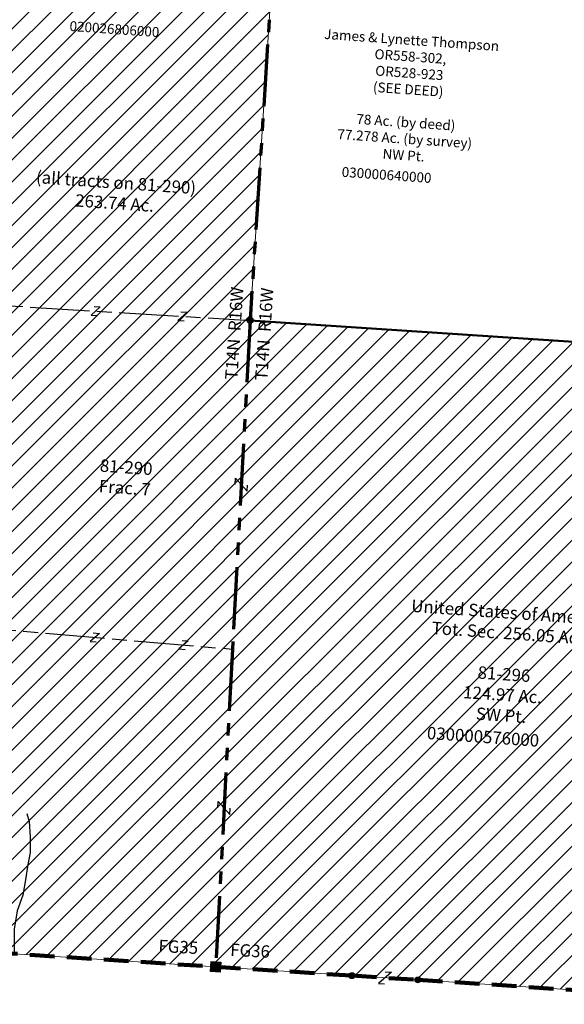
# Model space of a CAD drawing. Units: feet. Extents: x 2001224 to 2036205, y 568903 to 581775.
# Drawn here: x 2028854 to 2031055, y 569122 to 573104 of the extents above; entities that cross this region are included whole.
import ezdxf

# ---------------------------------------------------------------- set-up
doc = ezdxf.new("R2010")
doc.units = ezdxf.units.FT
doc.header["$MEASUREMENT"] = 0
for name, pattern in [('ACAD_ISO08W100', [36, 24, -3, 6, -3]), ('DASHED2', [0.375, 0.25, -0.125]), ('PHANTOM2', [1.25, 0.625, -0.125, 0.125, -0.125, 0.125, -0.125])]:
    doc.linetypes.add(name, pattern=pattern)
for name, color, linetype in [('MONUMENT IRON PIN', 7, 'Continuous'), ('MONUMENT STONE', 7, 'Continuous'), ('OWNER', 7, 'Continuous'), ('PARCEL NUMBER', 211, 'Continuous'), ('SECTION NUMBER', 42, 'Continuous'), ('TIE-IN', 7, 'Continuous'), ('TOWNSHIP and RANGE', 4, 'Continuous'), ('TRACT LINE', 5, 'ACAD_ISO08W100'), ('WATER STREAM & RIVER', 4, 'Continuous')]:
    doc.layers.add(name, color=color, linetype=linetype)
doc.layers.add('MONUMENT IRON PIN HATCH', color=7, linetype='Continuous', true_color=0xffffff)
doc.layers.add('MONUMENT STONE HATCH', color=7, linetype='Continuous', true_color=0xffffff)
for name, color, linetype, lineweight in [('PROPERTY LINE', 1, 'Continuous', 50), ('SECTION LINE', 3, 'PHANTOM2', 70), ('TOWNSHIP LINE', 6, 'DASHED2', 90), ('USA HATCH', 91, 'Continuous', 9)]:
    doc.layers.add(name, color=color, linetype=linetype, lineweight=lineweight)
doc.styles.get("Standard").update_dxf_attribs({"font": 'romans.shx', "height": 40})

# ---------------------------------------------------------------- blocks, each defined once
blk = doc.blocks.new('A$C76C71EF7')
at = {"layer": 'MONUMENT STONE HATCH', "ltscale": 400}
blk.add_hatch(color=256, dxfattribs=at).paths.add_polyline_path([(-18.6, 21.3), (21.3, 18.6), (18.6, -21.3), (-21.3, -18.6)])
at = {"layer": 'MONUMENT STONE', "ltscale": 400}
blk.add_lwpolyline([(-18.6, 21.3), (21.3, 18.6), (18.6, -21.3), (-21.3, -18.6)], close=True, dxfattribs=at)
blk.add_point((0, 0), dxfattribs=at)

msp = doc.modelspace()

# ---------------------------------------------------------------- hatches: boundary and pattern name
at = {"layer": 'MONUMENT IRON PIN HATCH', "ltscale": 400}
h = msp.add_hatch(color=256, dxfattribs=at)
h.dxf.hatch_style = 1
edge = h.paths.add_edge_path()
edge.add_arc((2029785.4, 571888.1), 12, 0, 360)
h = msp.add_hatch(color=256, dxfattribs=at)
h.dxf.hatch_style = 1
edge = h.paths.add_edge_path()
edge.add_arc((2030197, 569238.4), 12, 0, 360)
h = msp.add_hatch(color=256, dxfattribs=at)
h.dxf.hatch_style = 1
edge = h.paths.add_edge_path()
edge.add_arc((2030463.4, 569221.4), 12, 0, 360)
at = {"layer": 'USA HATCH', "ltscale": 2}
h = msp.add_hatch(dxfattribs=at)
h.set_pattern_fill('ANSI31', color=256, scale=500, style=0)
h.paths.add_polyline_path([(2031579.5, 571768.5), (2029785.4, 571888.1), (2029951.3, 574500.8), (2028694, 574568.3), (2028620.3, 573252.5), (2028606.6, 573046.9), (2028537.4, 571963.3), (2028470.7, 571966.9), (2028443.7, 571968.4), (2027819.7, 572002.3), (2027934.2, 571685), (2027844.3, 571352.1), (2028699.2, 571296.5), (2028715.2, 571295.4), (2028717, 571288.5), (2028719.9, 571271.5), (2028721.2, 571259.6), (2028721.9, 571245), (2028721.9, 571230.3), (2028721.4, 571215.7), (2028720.6, 571201), (2028720.1, 571192.7), (2028718.8, 571171.6), (2028717.8, 571157), (2028716.9, 571142.4), (2028716, 571127.8), (2028715.1, 571113.2), (2028714.2, 571098.6), (2028713.6, 571088.4), (2028713, 571078.1), (2028712.4, 571067.9), (2028711.8, 571057.6), (2028711.2, 571047.4), (2028710.5, 571037.1), (2028709.8, 571026.9), (2028709.1, 571016.6), (2028708.6, 571009.9), (2028707.6, 570996.2), (2028706.8, 570985.9), (2028706, 570975.7), (2028705.2, 570965.4), (2028704.3, 570955.2), (2028703.4, 570945), (2028702.6, 570934.7), (2028702, 570928.1), (2028700.8, 570914.3), (2028700, 570904.1), (2028699, 570893.9), (2028698.1, 570883.6), (2028697, 570873.4), (2028695.9, 570863.2), (2028695, 570855.9), (2028693.3, 570842.7), (2028691.7, 570832.5), (2028689.9, 570822.3), (2028687.9, 570812.2), (2028685.6, 570802.2), (2028682.9, 570792.2), (2028679.9, 570782.5), (2028675.8, 570771.4), (2028672.5, 570763.4), (2028668.1, 570754.1), (2028663.3, 570745), (2028658.2, 570736), (2028652.8, 570727.2), (2028647.1, 570718.6), (2028643, 570712.6), (2028635.2, 570701.8), (2028629.1, 570693.6), (2028622.9, 570685.4), (2028616.7, 570677.2), (2028609.8, 570668), (2028604.6, 570660.7), (2028599.7, 570653.7), (2028581.4, 570655.3), (2028388.6, 570671.7), (2028449.5, 570906), (2027827.7, 571311), (2027723.4, 571125.7), (2027688.2, 570730.1), (2027140, 570762.2), (2024606.2, 570922.6), (2024603.9, 570886.9), (2024565.5, 570268.9), (2024523.1, 569588.8), (2024550.1, 569587.2), (2025884.4, 569509.5), (2026201.2, 569491), (2027035.6, 569442.4), (2027210, 569432.2), (2027277.9, 569427.8), (2027553.7, 569409.9), (2028072.6, 569376.3), (2028683.3, 569336.5), (2028714, 569334.6), (2028745.4, 569332.4), (2029646.5, 569274.1), (2030197, 569238.4), (2030463.4, 569221.4), (2031982.5, 569122.5)])

# ---------------------------------------------------------------- linework, layer by layer
at = {"layer": 'MONUMENT IRON PIN', "ltscale": 400}
for centre in [(2029785.4, 571888.1), (2030197, 569238.4), (2030463.4, 569221.4)]:
    msp.add_circle(centre, 12, dxfattribs=at)
at = {"layer": 'PROPERTY LINE', "ltscale": 0.5}
msp.add_line((2029785.4, 571888.1), (2031579.5, 571768.5), dxfattribs=at)
at = {"layer": 'SECTION LINE', "ltscale": 400}
for p, q in [((2029951.3, 574500.8), (2029785.4, 571888.1)), ((2029785.4, 571888.1), (2029713.8, 570558.7)), ((2029713.8, 570558.7), (2029646.5, 569274.1))]:
    msp.add_line(p, q, dxfattribs=at)
at = {"layer": 'TIE-IN', "ltscale": 3}
for points in [[(2029154.8, 571943.6), (2029179.8, 571942.7), (2029143.1, 571908.7), (2029168.1, 571907.7)], [(2029505.6, 571922.5), (2029530.6, 571921.5), (2029493.9, 571887.6), (2029518.9, 571886.6)], [(2029724.9, 571224.5), (2029726.3, 571249.5), (2029773, 571197.4), (2029774.4, 571222.3)], [(2029151.8, 570624.4), (2029176.7, 570622.3), (2029138.5, 570590.1), (2029163.4, 570587.9)], [(2029510.8, 570593.8), (2029535.7, 570591.7), (2029497.5, 570559.4), (2029522.4, 570557.3)], [(2029655.4, 569917.5), (2029656.8, 569942.4), (2029703.6, 569890.4), (2029704.9, 569915.4)], [(2030331.5, 569254.4), (2030356.5, 569252.8), (2030303.9, 569206.6), (2030328.8, 569205)]]:
    msp.add_lwpolyline(points, dxfattribs=at)
at = {"layer": 'TOWNSHIP LINE', "ltscale": 400}
for p, q in [((2028745.4, 569332.4), (2029646.5, 569274.1)), ((2029646.5, 569274.1), (2030197, 569238.4)), ((2030197, 569238.4), (2030463.4, 569221.4)), ((2030463.4, 569221.4), (2031982.5, 569122.5))]:
    msp.add_line(p, q, dxfattribs=at)
at = {"layer": 'TRACT LINE', "ltscale": 10}
for p, q in [((2028537.4, 571963.3), (2029785.4, 571888.1)), ((2028599.7, 570653.7), (2029713.8, 570558.7))]:
    msp.add_line(p, q, dxfattribs=at)
at = {"layer": 'USA HATCH', "ltscale": 2, "flags": 128}
msp.add_lwpolyline([(2028694, 574568.3), (2029951.3, 574500.8), (2029785.4, 571888.1), (2031579.5, 571768.5), (2031982.5, 569122.5), (2030463.4, 569221.4), (2030197, 569238.4), (2029646.5, 569274.1), (2028745.4, 569332.4)], dxfattribs=at)
at = {"layer": 'WATER STREAM & RIVER', "ltscale": 400}
msp.add_lwpolyline([(2028882.7, 569893.9), (2028892.8, 569861.9), (2028896.9, 569799.9), (2028897.1, 569735.9), (2028885.2, 569679.9), (2028879.3, 569633.9), (2028867.4, 569563.8), (2028843.5, 569499.8), (2028831.7, 569425.7), (2028831.9, 569326.5)], dxfattribs=at)

# ---------------------------------------------------------------- block references
at = {"layer": 'MONUMENT STONE', "ltscale": 10}
msp.add_blockref('A$C76C71EF7', (2029646.5, 569274.1), dxfattribs=at)

# ---------------------------------------------------------------- texts
at = {"layer": 'OWNER', "attachment_point": 5, "rotation": 356}
for s, insert, char_height, width in [('James & Lynette Thompson\\POR558-302,\\POR528-923\\P(SEE DEED)\\P\\P78 Ac. (by deed)\\P77.278 Ac. (by survey)\\PNW Pt.', (2030421.8, 572783.6), 40, 1003.277), ('(all tracts on 81-290)\\P263.74 Ac.', (2029240.3, 572397.6), 50, 1020.432), ('81-290\\PFrac. 7', (2029281.5, 571246.2), 50, 405.43), ('United States of America\\PTot. Sec. 256.05 Ac.\\P\\P81-296\\P124.97 Ac.\\PSW Pt.', (2030814.3, 570492.7), 50, 1071.758)]:
    msp.add_mtext(s, dxfattribs=dict(at, insert=insert, char_height=char_height, width=width))
at = {"layer": 'PARCEL NUMBER'}
for s, height, p in [('020026806000', 40, (2029054.6, 573058.5)), ('030000640000', 40, (2030154.6, 572468.8)), ('030000576000', 50, (2030498.7, 570195.3))]:
    msp.add_text(s, height=height, rotation=356, dxfattribs=at).set_placement(p)
at = {"layer": 'SECTION NUMBER'}
for s, p in [('FG35', (2029414, 569334)), ('FG36', (2029704.2, 569318.6))]:
    msp.add_text(s, height=50, rotation=357, dxfattribs=at).set_placement(p)
at = {"layer": 'TOWNSHIP and RANGE'}
for p in [(2029733.8, 571646.9), (2029855, 571643.7)]:
    msp.add_text('T14N  R16W', height=50, rotation=86.2122, dxfattribs=at).set_placement(p)

doc.saveas('drawing.dxf')
